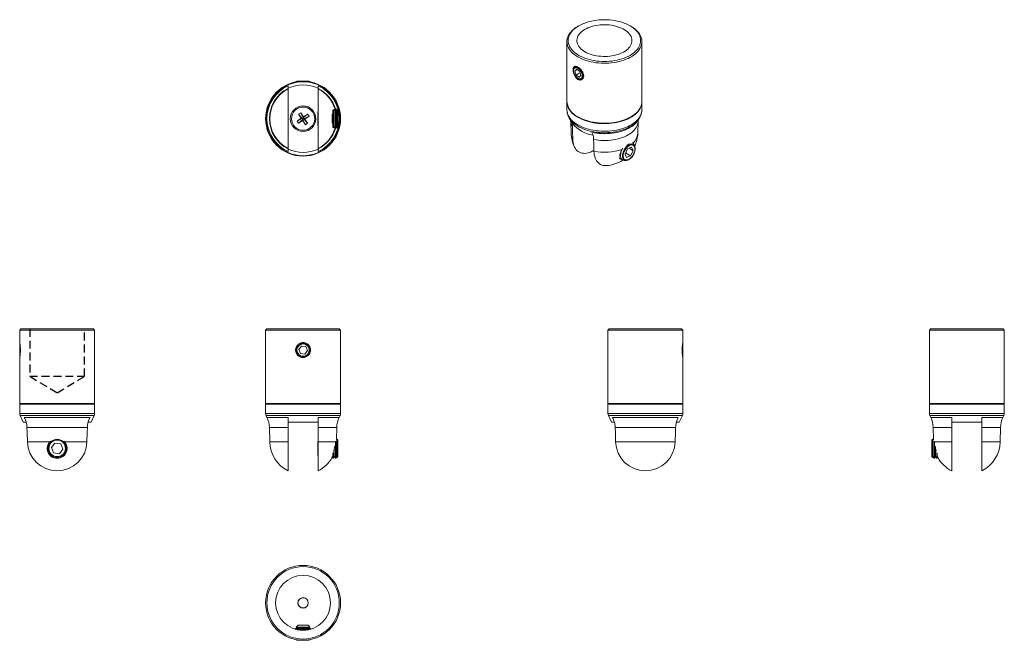
# Model space of a CAD drawing. Units: millimetres. Extents: x 103 to 497, y 318 to 566.
import ezdxf

# ---------------------------------------------------------------- set-up
doc = ezdxf.new("R2010")
doc.units = ezdxf.units.MM
doc.linetypes.add('LÍNEAS_OCULTAS2', pattern=[4.7625, 3.175, -1.5875])

msp = doc.modelspace()

# ---------------------------------------------------------------- linework, layer by layer
at = {"color": 7, "linetype": 'Continuous', "lineweight": 15}
for p, q in [((326.63, 563.8), (326.28, 563.59)), ((347.49, 563.59), (347.14, 563.8)), ((321.89, 557.47), (321.89, 533.46)), ((351.89, 533.46), (351.89, 557.47)), ((325.8, 546.39), (325.06, 545.68)), ((326.02, 546.23), (325.06, 545.68)), ((325.55, 544.1), (325.06, 545.68)), ((327.16, 545.04), (325.55, 544.1)), ((326.76, 543.24), (325.55, 544.1)), ((327.01, 545.52), (325.8, 546.39)), ((326.76, 543.24), (327.5, 543.94)), ((327.01, 545.52), (327.5, 543.94)), ((213.84, 541.62), (213.59, 541.47)), ((213.59, 541.47), (213.71, 541.39)), ((214.21, 541.47), (213.59, 541.47)), ((213.84, 541.62), (218.72, 541.62)), ((218.98, 541.47), (218.37, 541.47)), ((218.72, 541.62), (218.73, 541.62)), ((218.98, 541.47), (218.73, 541.62)), ((218.87, 541.39), (218.98, 541.47)), ((210.29, 538.53), (210.29, 538.7)), ((210.29, 514.7), (210.29, 538.53)), ((222.29, 538.7), (222.29, 538.53)), ((222.29, 538.53), (222.29, 514.7)), ((321.89, 533.3), (321.89, 530.24)), ((351.89, 530.24), (351.89, 533.3)), ((214.47, 528.45), (215.34, 529.02)), ((215.57, 526.77), (214.47, 528.45)), ((214.47, 528.45), (215.93, 526.69)), ((215.34, 529.02), (216.44, 527.34)), ((215.34, 529.02), (216.36, 526.98)), ((218.12, 528.44), (216.36, 526.98)), ((216.44, 527.34), (218.12, 528.44)), ((218.12, 528.44), (218.69, 527.57)), ((222.29, 529.41), (222.24, 529.37)), ((222.24, 529.37), (222.24, 525.57)), ((228.21, 530.08), (228.21, 523.15)), ((228.3, 530.27), (228.3, 522.96)), ((228.79, 529.93), (228.66, 530.11)), ((229.27, 530.62), (228.79, 529.93)), ((228.79, 529.93), (228.79, 529.68)), ((228.79, 529.68), (228.79, 523.31)), ((229.36, 530.62), (229.27, 530.62)), ((229.27, 530.62), (229.27, 530.31)), ((229.27, 530.31), (229.27, 522.62)), ((229.84, 529.93), (229.36, 530.62)), ((229.36, 530.62), (229.36, 530.31)), ((229.36, 530.31), (229.36, 522.62)), ((230.06, 530.24), (229.84, 529.93)), ((229.84, 529.93), (229.84, 529.68)), ((229.84, 529.68), (229.84, 523.31)), ((230.24, 529.93), (230.06, 530.24)), ((230.06, 529.96), (230.06, 530.24)), ((230.06, 523), (230.06, 529.96)), ((230.24, 529.93), (230.24, 525.35)), ((213.89, 525.67), (215.57, 526.77)), ((213.89, 525.67), (215.93, 526.69)), ((214.46, 524.8), (213.89, 525.67)), ((214.46, 524.8), (216.21, 526.26)), ((216.14, 525.9), (214.46, 524.8)), ((215.93, 526.69), (215.57, 526.77)), ((215.93, 526.69), (216.36, 526.98)), ((216.21, 526.26), (215.93, 526.69)), ((216.14, 525.9), (216.21, 526.26)), ((217.24, 524.21), (216.14, 525.9)), ((216.65, 526.54), (216.21, 526.26)), ((217.24, 524.21), (216.21, 526.26)), ((216.44, 527.34), (216.36, 526.98)), ((216.36, 526.98), (216.65, 526.54)), ((218.69, 527.57), (216.65, 526.54)), ((218.11, 524.78), (216.65, 526.54)), ((216.65, 526.54), (217.01, 526.47)), ((218.69, 527.57), (217.01, 526.47)), ((217.01, 526.47), (218.11, 524.78)), ((218.11, 524.78), (217.24, 524.21)), ((222.24, 525.57), (222.24, 523.87)), ((230.24, 525.35), (230.24, 523.31)), ((322.94, 526.66), (323.27, 526.14)), ((322.97, 526.62), (322.94, 526.66)), ((323.34, 526.02), (323.69, 525.45)), ((323.39, 525.51), (323.55, 520.74)), ((323.69, 525.45), (324.12, 524.75)), ((326.28, 527.34), (326.35, 527.3)), ((347.42, 527.3), (347.49, 527.34)), ((350.22, 520.74), (350.38, 525.51)), ((350.5, 526.14), (350.83, 526.66)), ((222.24, 523.87), (222.29, 523.82)), ((228.66, 523.13), (228.79, 523.31)), ((228.79, 523.31), (229.27, 522.62)), ((229.27, 522.62), (229.36, 522.62)), ((229.36, 522.62), (229.84, 523.31)), ((229.84, 523.31), (230.06, 523)), ((230.06, 523), (230.24, 523.31)), ((348.13, 516.93), (348.11, 516.94)), ((210.29, 514.53), (210.29, 514.7)), ((222.29, 514.7), (222.29, 514.53)), ((345.13, 512.42), (346.13, 514.49)), ((345.76, 511.04), (345.13, 512.42)), ((345.36, 512.89), (347.38, 511.73)), ((347.75, 515.18), (346.13, 514.49)), ((346.73, 514.75), (348.37, 513.8)), ((348.37, 513.8), (347.38, 511.73)), ((348.37, 513.8), (347.75, 515.18)), ((343.32, 510.47), (343.38, 510.44)), ((344.06, 510.04), (344.13, 510.01)), ((345.76, 511.04), (347.38, 511.73)), ((103.38, 442.5), (102.88, 442)), ((102.88, 442), (102.88, 436.99)), ((132.88, 442), (102.88, 442)), ((103.38, 442.5), (132.38, 442.5)), ((132.88, 442), (132.38, 442.5)), ((132.88, 412.6), (132.88, 442)), ((201.79, 442.5), (201.29, 442)), ((201.29, 442), (201.29, 412.6)), ((216.29, 442), (201.29, 442)), ((201.79, 442.5), (216.29, 442.5)), ((216.29, 442.5), (230.79, 442.5)), ((231.29, 442), (216.29, 442)), ((231.29, 442), (230.79, 442.5)), ((231.29, 412.6), (231.29, 442)), ((338.79, 442.5), (338.29, 442)), ((338.29, 442), (338.29, 412.6)), ((368.29, 442), (338.29, 442)), ((338.79, 442.5), (367.79, 442.5)), ((368.29, 442), (367.79, 442.5)), ((368.29, 436.99), (368.29, 442)), ((467.42, 442.5), (466.92, 442)), ((466.92, 442), (466.92, 412.6)), ((496.92, 442), (466.92, 442)), ((467.42, 442.5), (496.42, 442.5)), ((496.92, 442), (496.42, 442.5)), ((496.92, 412.6), (496.92, 442)), ((102.96, 436.58), (102.88, 436.44)), ((102.88, 433.71), (102.88, 436.44)), ((102.88, 431.55), (102.88, 433.71)), ((103.03, 436.17), (103.03, 431.82)), ((215.61, 435.59), (214.57, 434.2)), ((215.25, 432.61), (214.57, 434.2)), ((217.33, 435.38), (215.61, 435.59)), ((216.97, 432.41), (218.01, 433.79)), ((217.33, 435.38), (218.01, 433.79)), ((368.14, 431.83), (368.14, 436.16)), ((368.29, 436.44), (368.21, 436.58)), ((368.29, 436.44), (368.29, 431.55)), ((102.88, 431.55), (102.96, 431.42)), ((102.88, 431.01), (102.88, 412.6)), ((216.97, 432.41), (215.25, 432.61)), ((368.21, 431.42), (368.29, 431.55)), ((368.29, 412.6), (368.29, 431.01)), ((102.88, 412.6), (102.98, 412.5)), ((102.88, 412.6), (132.88, 412.6)), ((102.98, 412.5), (102.88, 412.4)), ((102.88, 412.4), (102.88, 408.65)), ((132.88, 412.4), (102.88, 412.4)), ((102.98, 412.5), (132.78, 412.5)), ((132.78, 412.5), (132.88, 412.6)), ((132.88, 412.4), (132.78, 412.5)), ((132.88, 408.65), (132.88, 412.4)), ((201.29, 412.6), (201.39, 412.5)), ((201.29, 412.6), (216.29, 412.6)), ((201.39, 412.5), (201.29, 412.4)), ((201.29, 412.4), (201.29, 408.65)), ((231.29, 412.4), (201.29, 412.4)), ((201.39, 412.5), (231.19, 412.5)), ((216.29, 412.5), (201.39, 412.5)), ((216.29, 412.6), (231.29, 412.6)), ((231.19, 412.5), (216.29, 412.5)), ((231.19, 412.5), (231.29, 412.6)), ((231.29, 412.4), (231.19, 412.5)), ((231.29, 408.65), (231.29, 412.4)), ((338.29, 412.6), (338.39, 412.5)), ((338.29, 412.6), (368.29, 412.6)), ((338.39, 412.5), (338.29, 412.4)), ((338.29, 412.4), (338.29, 408.65)), ((368.29, 412.4), (338.29, 412.4)), ((338.39, 412.5), (368.19, 412.5)), ((368.19, 412.5), (368.29, 412.6)), ((368.29, 412.4), (368.19, 412.5)), ((368.29, 408.65), (368.29, 412.4)), ((466.92, 412.6), (467.02, 412.5)), ((466.92, 412.6), (496.92, 412.6)), ((467.02, 412.5), (466.92, 412.4)), ((466.92, 412.4), (466.92, 408.65)), ((481.92, 412.4), (466.92, 412.4)), ((467.02, 412.5), (481.92, 412.5)), ((496.82, 412.5), (467.02, 412.5)), ((481.92, 412.5), (496.82, 412.5)), ((496.92, 412.4), (481.92, 412.4)), ((496.82, 412.5), (496.92, 412.6)), ((496.92, 412.4), (496.82, 412.5)), ((496.92, 408.65), (496.92, 412.4)), ((103.08, 407.79), (104.33, 405.15)), ((104.73, 407.06), (131.04, 407.06)), ((131.43, 405.15), (132.69, 407.79)), ((201.48, 407.79), (201.83, 407.06)), ((230.75, 407.06), (231.1, 407.79)), ((338.48, 407.79), (339.74, 405.15)), ((340.13, 407.06), (366.44, 407.06)), ((366.84, 405.15), (368.09, 407.79)), ((467.12, 407.79), (467.46, 407.06)), ((496.38, 407.06), (496.73, 407.79)), ((104.33, 405.15), (105.46, 405.15)), ((129.97, 403.03), (105.79, 403.03)), ((130.31, 405.15), (131.43, 405.15)), ((202.79, 403.03), (202.95, 397.19)), ((210.29, 405.15), (222.29, 405.15)), ((210.29, 397.19), (210.29, 403.03)), ((222.29, 403.03), (222.29, 397.19)), ((229.66, 398.25), (229.78, 403.03)), ((339.74, 405.15), (340.87, 405.15)), ((365.37, 403.03), (341.2, 403.03)), ((365.72, 405.15), (366.84, 405.15)), ((468.43, 403.03), (468.56, 398.25)), ((475.92, 405.15), (487.92, 405.15)), ((475.92, 397.19), (475.92, 403.03)), ((487.92, 403.03), (487.92, 397.19)), ((495.27, 397.19), (495.42, 403.03)), ((229.84, 397.96), (229.65, 398.24)), ((230.06, 398.27), (229.84, 397.96)), ((230.24, 397.96), (230.06, 398.27)), ((230.06, 393.26), (230.06, 398.27)), ((468.15, 398.27), (467.97, 397.96)), ((468.37, 397.96), (468.15, 398.27)), ((468.15, 398.27), (468.15, 391.03)), ((468.56, 398.23), (468.37, 397.96)), ((115.59, 394.95), (117, 396.78)), ((116.47, 392.82), (115.59, 394.95)), ((119.29, 396.48), (117, 396.78)), ((120.17, 394.34), (118.76, 392.51)), ((120.17, 394.34), (119.29, 396.48)), ((210.29, 385.62), (210.29, 397.19)), ((222.29, 397.44), (222.24, 397.4)), ((222.24, 397.4), (222.24, 391.9)), ((222.29, 397.19), (222.29, 385.62)), ((228.79, 394.63), (228.79, 393.38)), ((229.27, 397.2), (229.27, 393.12)), ((229.36, 397.58), (229.36, 393.12)), ((229.84, 397.96), (229.84, 393.38)), ((230.24, 397.96), (230.24, 391.34)), ((341.37, 397.19), (365.2, 397.19)), ((467.97, 391.59), (467.97, 397.96)), ((468.37, 391.34), (468.37, 397.96)), ((468.85, 390.65), (468.85, 397.58)), ((468.94, 390.65), (468.94, 397.2)), ((469.43, 391.34), (469.43, 394.63)), ((475.97, 397.4), (475.92, 397.44)), ((475.92, 385.62), (475.92, 397.19)), ((475.97, 392.11), (475.97, 397.4)), ((487.92, 397.19), (487.92, 385.62)), ((116.47, 392.82), (118.76, 392.51)), ((222.24, 391.9), (222.29, 391.85)), ((227.92, 391.07), (228.21, 390.65)), ((228.21, 392.65), (228.21, 390.65)), ((228.21, 390.65), (228.3, 390.65)), ((228.3, 393.02), (228.3, 390.65)), ((228.3, 390.65), (228.79, 391.34)), ((228.79, 393.38), (228.79, 391.34)), ((228.79, 391.34), (229.27, 390.65)), ((229.27, 393.12), (229.27, 390.65)), ((229.27, 390.65), (229.36, 390.65)), ((229.36, 393.12), (229.36, 390.65)), ((229.36, 390.65), (229.84, 391.34)), ((229.84, 393.38), (229.84, 391.34)), ((229.84, 391.34), (230.06, 391.03)), ((230.06, 391.03), (230.06, 393.26)), ((230.06, 391.03), (230.24, 391.34)), ((467.97, 391.34), (467.97, 391.59)), ((467.97, 391.34), (468.15, 391.03)), ((468.15, 391.03), (468.37, 391.34)), ((468.37, 391.34), (468.85, 390.65)), ((468.85, 390.65), (468.94, 390.65)), ((468.94, 390.65), (469.43, 391.34)), ((469.43, 391.34), (469.91, 390.65)), ((469.91, 390.65), (469.91, 393.02)), ((469.91, 390.65), (470, 390.65)), ((470, 390.65), (470, 392.65)), ((470, 390.65), (470.3, 391.07)), ((475.92, 391.85), (475.97, 391.9)), ((475.97, 391.9), (475.97, 392.11)), ((214.29, 323.8), (213.52, 323.03)), ((218.29, 323.8), (214.29, 323.8)), ((219.06, 323.03), (218.29, 323.8)), ((213.84, 322.8), (213.29, 322.41)), ((213.29, 322.41), (213.29, 322.25)), ((219.29, 322.41), (213.29, 322.41)), ((213.29, 322.25), (213.37, 322.19)), ((219.29, 322.25), (213.29, 322.25)), ((213.52, 323.03), (213.84, 322.8)), ((216.62, 323.03), (213.52, 323.03)), ((218.73, 322.8), (213.84, 322.8)), ((217.47, 321.86), (215.1, 321.86)), ((219.06, 323.03), (216.62, 323.03)), ((218.73, 322.8), (219.06, 323.03)), ((219.29, 322.41), (218.73, 322.8)), ((219.21, 322.19), (219.29, 322.25)), ((219.29, 322.25), (219.29, 322.41)), ((213.71, 318.02), (213.59, 317.94)), ((213.59, 317.94), (213.84, 317.8)), ((213.59, 317.94), (214.21, 317.94)), ((218.73, 317.8), (213.84, 317.8)), ((218.37, 317.94), (218.98, 317.94)), ((218.73, 317.8), (218.98, 317.94)), ((218.98, 317.94), (218.87, 318.02))]:
    msp.add_line(p, q, dxfattribs=at)
at = {"color": 8, "linetype": 'Continuous', "lineweight": 15}
for p, q in [((323.27, 526.14), (323.34, 526.02)), ((102.88, 408.65), (132.88, 408.65)), ((132.69, 407.79), (103.08, 407.79)), ((201.29, 408.65), (231.29, 408.65)), ((231.1, 407.79), (201.48, 407.79)), ((201.83, 407.06), (210.29, 407.06)), ((222.29, 407.06), (230.75, 407.06)), ((338.29, 408.65), (368.29, 408.65)), ((368.09, 407.79), (338.48, 407.79)), ((466.92, 408.65), (481.92, 408.65)), ((481.92, 407.79), (467.12, 407.79)), ((467.46, 407.06), (475.92, 407.06)), ((481.92, 408.65), (496.92, 408.65)), ((496.73, 407.79), (481.92, 407.79)), ((487.92, 407.06), (496.38, 407.06)), ((210.29, 403.03), (202.79, 403.03)), ((229.78, 403.03), (222.29, 403.03)), ((475.92, 403.03), (468.43, 403.03)), ((495.42, 403.03), (487.92, 403.03)), ((105.97, 397.19), (114.8, 397.19)), ((120.97, 397.19), (129.8, 397.19)), ((202.95, 397.19), (210.29, 397.19)), ((222.29, 397.19), (229.27, 397.19)), ((468.94, 397.19), (475.92, 397.19)), ((487.92, 397.19), (495.27, 397.19))]:
    msp.add_line(p, q, dxfattribs=at)
at = {"linetype": 'LÍNEAS_OCULTAS2'}
for p, q in [((106.88, 442.5), (106.88, 423.5)), ((128.88, 423.5), (128.88, 442.5)), ((106.88, 423.5), (128.88, 423.5)), ((106.88, 423.5), (117.88, 416.89)), ((117.88, 416.89), (128.88, 423.5))]:
    msp.add_line(p, q, dxfattribs=at)
at = {"color": 7, "linetype": 'Continuous', "lineweight": 15, "flags": 128}
for points in [[(326.28, 551.35), (325.57, 551.79), (324.91, 552.26), (324.31, 552.75), (323.77, 553.27), (323.29, 553.81), (322.88, 554.37), (322.54, 554.94), (322.27, 555.52), (322.07, 556.11), (321.94, 556.71), (321.89, 557.32), (321.91, 557.92), (322, 558.52), (322.16, 559.12), (322.4, 559.71), (322.7, 560.29), (323.08, 560.85), (323.52, 561.4), (324.03, 561.93), (324.6, 562.44), (325.23, 562.92), (325.92, 563.37), (326.28, 563.59)], [(326.63, 551.96), (327.39, 551.55), (328.2, 551.18), (329.05, 550.84), (329.94, 550.53), (330.86, 550.26), (331.82, 550.03), (332.8, 549.85), (333.8, 549.7), (334.82, 549.59), (335.85, 549.53), (336.89, 549.51), (337.92, 549.53), (338.95, 549.59), (339.97, 549.7), (340.97, 549.85), (341.95, 550.03), (342.91, 550.26), (343.84, 550.53), (344.73, 550.84), (345.58, 551.18), (346.38, 551.55), (347.14, 551.96), (347.84, 552.4), (348.49, 552.86), (349.08, 553.35), (349.61, 553.87), (350.08, 554.4), (350.47, 554.95), (350.8, 555.52), (351.05, 556.1), (351.24, 556.69), (351.35, 557.28), (351.39, 557.88), (351.35, 558.47), (351.24, 559.07), (351.05, 559.66), (350.8, 560.24), (350.47, 560.8), (350.08, 561.35), (349.61, 561.89), (349.08, 562.4), (348.49, 562.89), (347.84, 563.36), (347.14, 563.8), (346.38, 564.2), (345.58, 564.58), (344.73, 564.92), (343.84, 565.22), (342.91, 565.49), (341.95, 565.72), (340.97, 565.91), (339.97, 566.06), (338.95, 566.16), (337.92, 566.23), (336.89, 566.25), (335.85, 566.23), (334.82, 566.16), (333.8, 566.06), (332.8, 565.91), (331.82, 565.72), (330.86, 565.49), (329.94, 565.22), (329.05, 564.92), (328.2, 564.58), (327.39, 564.2), (326.63, 563.8), (325.93, 563.36), (325.28, 562.89), (324.69, 562.4), (324.16, 561.89), (323.7, 561.35), (323.3, 560.8), (322.97, 560.24), (322.72, 559.66), (322.53, 559.07), (322.42, 558.47), (322.39, 557.88), (322.42, 557.28), (322.53, 556.69), (322.72, 556.1), (322.97, 555.52), (323.3, 554.95), (323.7, 554.4), (324.16, 553.87), (324.69, 553.35), (325.28, 552.86), (325.93, 552.4), (326.63, 551.96)], [(329.11, 553.39), (329.77, 553.04), (330.47, 552.72), (331.22, 552.43), (332.01, 552.18), (332.83, 551.97), (333.68, 551.8), (334.55, 551.67), (335.43, 551.58), (336.33, 551.54), (337.22, 551.53), (338.12, 551.57), (339, 551.65), (339.88, 551.77), (340.73, 551.93), (341.56, 552.13), (342.35, 552.37), (343.11, 552.64), (343.83, 552.95), (344.5, 553.3), (345.13, 553.67), (345.69, 554.07), (346.2, 554.5), (346.65, 554.95), (347.03, 555.42), (347.34, 555.9), (347.58, 556.4), (347.76, 556.91), (347.86, 557.42), (347.89, 557.94), (347.84, 558.46), (347.72, 558.97), (347.53, 559.48), (347.27, 559.97), (346.94, 560.46), (346.54, 560.92), (346.08, 561.36), (345.56, 561.79), (344.97, 562.18), (344.34, 562.55), (343.66, 562.88), (342.93, 563.18), (342.16, 563.45), (341.35, 563.68), (340.52, 563.87), (339.66, 564.02), (338.78, 564.13), (337.89, 564.2), (337, 564.23), (336.1, 564.21), (335.21, 564.15), (334.33, 564.05), (333.47, 563.91), (332.62, 563.73), (331.81, 563.51), (331.03, 563.25), (330.29, 562.96), (329.6, 562.63), (328.95, 562.27), (328.36, 561.89), (327.82, 561.47), (327.34, 561.03), (326.93, 560.57), (326.58, 560.1), (326.3, 559.6), (326.09, 559.1), (325.96, 558.59), (325.89, 558.07), (325.9, 557.55), (325.98, 557.04), (326.14, 556.53), (326.36, 556.03), (326.66, 555.54), (327.02, 555.06), (327.45, 554.61), (327.95, 554.18), (328.5, 553.77), (329.11, 553.39)], [(347.49, 563.59), (348.21, 563.15), (348.87, 562.68), (349.47, 562.19), (350.01, 561.67), (350.48, 561.13), (350.89, 560.57), (351.23, 560), (351.5, 559.42), (351.7, 558.82), (351.83, 558.22), (351.88, 557.62), (351.87, 557.02), (351.77, 556.41), (351.61, 555.82), (351.37, 555.23), (351.07, 554.65), (350.69, 554.09), (350.25, 553.54), (349.74, 553.01), (349.17, 552.5), (348.54, 552.02), (347.86, 551.56), (347.12, 551.14), (346.33, 550.74), (345.49, 550.38), (344.61, 550.05), (343.7, 549.75), (342.75, 549.5), (341.77, 549.28), (340.77, 549.1), (339.75, 548.97), (338.71, 548.87), (337.67, 548.82), (336.62, 548.81), (335.58, 548.84), (334.54, 548.92), (333.51, 549.03), (332.5, 549.19), (331.51, 549.38), (330.55, 549.62), (329.61, 549.9), (328.72, 550.21), (327.86, 550.55), (327.05, 550.93), (326.28, 551.35)], [(326.16, 542.82), (325.85, 543.07), (325.55, 543.37), (325.28, 543.71), (325.04, 544.08), (324.84, 544.48), (324.67, 544.88), (324.56, 545.29), (324.49, 545.68), (324.48, 546.05), (324.51, 546.39), (324.6, 546.69), (324.74, 546.94), (324.92, 547.13), (325.14, 547.26), (325.4, 547.33), (325.68, 547.32), (325.98, 547.26), (326.29, 547.12), (326.61, 546.93), (326.92, 546.68), (327.21, 546.38), (327.48, 546.04), (327.72, 545.66), (327.93, 545.27), (328.09, 544.86), (328.21, 544.46), (328.27, 544.06), (328.29, 543.69), (328.25, 543.35), (328.16, 543.06), (328.02, 542.81), (327.84, 542.61), (327.62, 542.48), (327.37, 542.42), (327.08, 542.42), (326.78, 542.49), (326.47, 542.62), (326.16, 542.82)], [(328, 543.59), (328.01, 543.93), (327.96, 544.3), (327.87, 544.68), (327.73, 545.07), (327.54, 545.45), (327.32, 545.81), (327.06, 546.15), (326.78, 546.44), (326.48, 546.68), (326.18, 546.86), (325.88, 546.99), (325.6, 547.04), (325.33, 547.03), (325.1, 546.95), (324.89, 546.81), (324.74, 546.61), (324.62, 546.35), (324.56, 546.04), (324.55, 545.7), (324.6, 545.33), (324.69, 544.94), (324.83, 544.56), (325.02, 544.17), (325.24, 543.81), (325.5, 543.48), (325.78, 543.19), (326.07, 542.95), (326.38, 542.76), (326.67, 542.64), (326.96, 542.58), (327.23, 542.6), (327.46, 542.67), (327.66, 542.82), (327.82, 543.02), (327.93, 543.28), (328, 543.59)], [(351.89, 533.38), (351.87, 532.85), (351.77, 532.24), (351.61, 531.65), (351.37, 531.06), (351.07, 530.48), (350.69, 529.92), (350.25, 529.37), (349.74, 528.84), (349.17, 528.33), (348.54, 527.85), (347.86, 527.39), (347.12, 526.97), (346.33, 526.57), (345.49, 526.21), (344.61, 525.88), (343.7, 525.58), (342.75, 525.33), (341.77, 525.11), (340.77, 524.94), (339.75, 524.8), (338.71, 524.7), (337.67, 524.65), (336.62, 524.64), (335.58, 524.67), (334.54, 524.75), (333.51, 524.86), (332.5, 525.02), (331.51, 525.22), (330.55, 525.45), (329.61, 525.73), (328.72, 526.04), (327.86, 526.38), (327.05, 526.76), (326.28, 527.18), (325.57, 527.62), (324.91, 528.09), (324.31, 528.58), (323.77, 529.1), (323.29, 529.64), (322.88, 530.2), (322.54, 530.77), (322.27, 531.35), (322.07, 531.94), (321.94, 532.54), (321.89, 533.15), (321.89, 533.38)], [(326.28, 527.34), (327.05, 526.93), (327.86, 526.55), (328.72, 526.2), (329.61, 525.89), (330.55, 525.61), (331.51, 525.38), (332.5, 525.18), (333.51, 525.03), (334.54, 524.91), (335.58, 524.84), (336.62, 524.8), (337.67, 524.82), (338.71, 524.87), (339.75, 524.96), (340.77, 525.1), (341.77, 525.28), (342.75, 525.49), (343.7, 525.75), (344.61, 526.04), (345.49, 526.37), (346.33, 526.73), (347.12, 527.13), (347.86, 527.56), (348.54, 528.01), (349.17, 528.5), (349.74, 529), (350.25, 529.53), (350.69, 530.08), (351.07, 530.64), (351.37, 531.22), (351.61, 531.81), (351.77, 532.41), (351.87, 533.01), (351.89, 533.46)], [(324.22, 518.47), (324.14, 521.62), (324.1, 523.17)], [(332.69, 513.92), (332.31, 513.7), (331.65, 513.38), (330.99, 513.12), (330.34, 512.93), (329.71, 512.8), (329.09, 512.74), (328.5, 512.75), (327.93, 512.83), (327.4, 512.97), (326.89, 513.18), (326.42, 513.46), (325.99, 513.8), (325.61, 514.2), (325.26, 514.66), (324.96, 515.18), (324.71, 515.74), (324.51, 516.36), (324.36, 517.02), (324.26, 517.73), (324.22, 518.47)], [(332.58, 518.27), (332.62, 516.73), (332.7, 513.57)], [(344.26, 510.69), (344.14, 511.02), (344.08, 511.4), (344.07, 511.81), (344.11, 512.26), (344.2, 512.72), (344.34, 513.19), (344.52, 513.66), (344.75, 514.12), (345.02, 514.56), (345.32, 514.97), (345.65, 515.35), (345.99, 515.68), (346.35, 515.97), (346.72, 516.19), (347.08, 516.36), (347.44, 516.46), (347.77, 516.49), (348.09, 516.45), (348.37, 516.35), (348.62, 516.19), (348.83, 515.96), (348.99, 515.68), (349.11, 515.34), (349.17, 514.97), (349.18, 514.55), (349.15, 514.11), (349.05, 513.65), (348.91, 513.18), (348.73, 512.71), (348.5, 512.25), (348.23, 511.81), (347.93, 511.39), (347.6, 511.01), (347.26, 510.68), (346.9, 510.4), (346.53, 510.17), (346.17, 510.01), (345.81, 509.91), (345.48, 509.88), (345.16, 509.91), (344.88, 510.01), (344.63, 510.18), (344.42, 510.4), (344.26, 510.69)], [(332.7, 513.57), (332.75, 512.83), (332.85, 512.13), (333, 511.46), (333.2, 510.85), (333.45, 510.28), (333.75, 509.76), (334.09, 509.3), (334.48, 508.9), (334.91, 508.56), (335.38, 508.28), (335.88, 508.07), (336.42, 507.93), (336.99, 507.85), (337.58, 507.84), (337.68, 507.85)], [(347.65, 511.13), (347.96, 511.49), (348.24, 511.89), (348.5, 512.31), (348.71, 512.76), (348.88, 513.21), (349, 513.66), (349.07, 514.09), (349.09, 514.51), (349.06, 514.89), (348.98, 515.24), (348.84, 515.53), (348.66, 515.77), (348.44, 515.96), (348.18, 516.08), (347.89, 516.13), (347.57, 516.11), (347.23, 516.03), (346.89, 515.88), (346.54, 515.68), (346.19, 515.41), (345.86, 515.09), (345.55, 514.73), (345.26, 514.33), (345.01, 513.91), (344.8, 513.46), (344.63, 513.01), (344.51, 512.56), (344.43, 512.13), (344.41, 511.71), (344.45, 511.33), (344.53, 510.98), (344.66, 510.69), (344.84, 510.45), (345.07, 510.26), (345.33, 510.14), (345.62, 510.09), (345.94, 510.11), (346.27, 510.19), (346.62, 510.33), (346.97, 510.54), (347.31, 510.81), (347.65, 511.13)], [(105.79, 403.03), (105.85, 401.11), (105.97, 397.19)], [(129.8, 397.19), (129.91, 401.11), (129.97, 403.03)], [(341.2, 403.03), (341.26, 401.11), (341.37, 397.19)], [(365.2, 397.19), (365.32, 401.11), (365.37, 403.03)]]:
    msp.add_lwpolyline(points, dxfattribs=at)
at = {"color": 8, "linetype": 'Continuous', "lineweight": 15, "flags": 128}
for points in [[(321.89, 530.24), (321.89, 530.09), (321.94, 529.48), (322.07, 528.88), (322.27, 528.29), (322.54, 527.71), (322.88, 527.14), (323.29, 526.58), (323.77, 526.04), (324.31, 525.52), (324.91, 525.03), (325.57, 524.56), (326.28, 524.12), (327.05, 523.7), (327.86, 523.32), (328.72, 522.98), (329.61, 522.66), (330.55, 522.39), (331.51, 522.15), (332.5, 521.96), (333.51, 521.8), (334.54, 521.69), (335.58, 521.61), (336.62, 521.58), (337.67, 521.59), (338.71, 521.64), (339.75, 521.74), (340.77, 521.87), (341.77, 522.05), (342.75, 522.27), (343.7, 522.52), (344.61, 522.82), (345.49, 523.15), (346.33, 523.51), (347.12, 523.91), (347.86, 524.33), (348.54, 524.79), (349.17, 525.27), (349.74, 525.78), (350.25, 526.31), (350.69, 526.85), (351.07, 527.42), (351.37, 528), (351.61, 528.59), (351.77, 529.18), (351.87, 529.79), (351.89, 530.24)], [(350.83, 526.66), (350.82, 526.65), (350.44, 526.09), (349.98, 525.55), (349.46, 525.03), (348.88, 524.53), (348.24, 524.05), (347.54, 523.6), (346.79, 523.18), (345.99, 522.79), (345.14, 522.44), (344.25, 522.12), (343.33, 521.84), (342.37, 521.6), (341.39, 521.39), (340.38, 521.23), (339.36, 521.11), (338.32, 521.03), (337.28, 520.99), (336.23, 521), (335.19, 521.05), (334.16, 521.14), (333.14, 521.27), (332.14, 521.44), (331.16, 521.65), (330.21, 521.91), (329.3, 522.2), (328.42, 522.53), (327.58, 522.89), (326.79, 523.28), (326.05, 523.71), (325.37, 524.17), (324.74, 524.65), (324.17, 525.15), (323.67, 525.68), (323.23, 526.23), (322.97, 526.62)], [(331.83, 521.12), (332.81, 520.93), (333.81, 520.79), (334.82, 520.68), (335.85, 520.62), (336.88, 520.59), (337.91, 520.62), (338.94, 520.68), (339.96, 520.78), (340.96, 520.93), (341.94, 521.12), (342.89, 521.35), (343.81, 521.61), (344.7, 521.92), (345.55, 522.26), (346.35, 522.63), (347.11, 523.04), (347.81, 523.48), (348.46, 523.94), (349.05, 524.43), (349.58, 524.94), (350.04, 525.48), (350.43, 526.03), (350.5, 526.14)], [(350.38, 525.51), (350.37, 525.3), (350.28, 524.72), (350.13, 524.15), (349.9, 523.59), (349.6, 523.04), (349.23, 522.51), (348.8, 521.99), (348.29, 521.49), (347.73, 521.01), (347.11, 520.56), (346.43, 520.14), (345.7, 519.75), (344.92, 519.39), (344.09, 519.06), (343.23, 518.77), (342.33, 518.52), (341.4, 518.31), (340.45, 518.14), (339.48, 518.01), (338.49, 517.92), (337.5, 517.87), (336.5, 517.86), (335.5, 517.9), (334.51, 517.98), (333.54, 518.1), (332.58, 518.27)]]:
    msp.add_lwpolyline(points, dxfattribs=at)
at = {"color": 7, "linetype": 'Continuous', "lineweight": 15}
for centre, radius in [((216.29, 526.62), 15), ((216.29, 526.62), 14.81), ((216.29, 526.62), 5.1), ((216.29, 526.62), 4.65), ((216.29, 434), 2.7), ((216.29, 434), 2.45), ((117.88, 394.65), 3.62), ((117.88, 394.65), 3.31), ((216.29, 332.8), 15), ((216.29, 332.8), 14.5), ((216.29, 332.8), 11), ((216.29, 332.8), 2.1), ((216.29, 332.8), 2.05)]:
    msp.add_circle(centre, radius, dxfattribs=at)
for centre, radius, start, end in [((326.04, 546.6), 1.35, 133.5394, 165.869), ((216.29, 526.62), 13.55, 63.717, 116.283), ((327.71, 543.65), 1.28, 253.3834, 290.0041), ((216.29, 526.62), 14.46, 114.5161, 245.4839), ((216.29, 526.62), 13.49, 116.3996, 243.6004), ((216.29, 526.62), 13.34, 116.7267, 243.2733), ((216.29, 526.62), 14.46, 294.5161, 65.4839), ((329.32, 534.16), 7.46, 185.3293, 245.9908), ((333.99, 532.37), 12.47, 217.6805, 262.2518), ((336.89, 547.56), 22.84, 242.5191, 297.4809), ((336.89, 547.56), 22.84, 242.5278, 297.4776), ((336.89, 521.17), 13.35, 181.8418, 206.592), ((336.89, 521.17), 13.35, 335.3973, 358.1582), ((347.32, 515.58), 1.57, 12.7612, 62.1878), ((216.29, 526.62), 13.55, 243.717, 296.283), ((347.69, 512.05), 4.43, 149.131, 197.0679), ((348.01, 512.02), 4.68, 144.2799, 196.2647), ((336.89, 521.17), 13.35, 273.4134, 303.0592), ((344.09, 511.67), 1.42, 204.4182, 256.2512), ((344.05, 511.71), 1.44, 214.859, 239.4706), ((344.84, 511.34), 1.51, 202.8586, 239.0376), ((344.9, 511.33), 1.52, 203.9468, 287.4751), ((216.29, 434), 3, 350.9961, 4.2152), ((104.88, 408.65), 2, 180, 205.4269), ((130.88, 408.65), 2, 334.5731, 0), ((203.29, 408.65), 2, 180, 205.4269), ((192.8, 402.77), 10, 1.5038, 25.4269), ((239.78, 402.77), 10, 154.5731, 178.4962), ((229.29, 408.65), 2, 334.5731, 0), ((340.29, 408.65), 2, 180, 205.4269), ((366.29, 408.65), 2, 334.5731, 0), ((468.92, 408.65), 2, 180, 205.4269), ((458.43, 402.77), 10, 1.5038, 25.4269), ((505.42, 402.77), 10, 154.5731, 178.4962), ((494.92, 408.65), 2, 334.5731, 0), ((117.88, 397.54), 11.92, 181.6836, 358.3164), ((117.88, 394.65), 4, 132.7691, 202.4483), ((117.88, 394.65), 4, 202.4483, 47.2309), ((216.29, 397.54), 13.35, 181.5038, 243.2832), ((353.29, 397.54), 11.92, 181.6836, 358.3164), ((481.92, 397.54), 13.35, 296.7168, 358.4962), ((216.29, 397.54), 13.35, 296.7168, 330.3212), ((481.92, 397.54), 13.35, 209.679, 243.2832)]:
    msp.add_arc(centre, radius, start, end, dxfattribs=at)
at = {"color": 8, "linetype": 'Continuous', "lineweight": 15}
for centre, radius, start, end in [((216.29, 526.62), 13.49, 16.8336, 63.6004), ((216.29, 526.62), 13.34, 16.3145, 63.2733), ((328.29, 525.7), 4.9, 182.28, 211.156), ((216.29, 526.62), 13.34, 296.7267, 343.6855), ((216.29, 526.62), 13.49, 296.3996, 343.1664), ((328.42, 520.94), 4.88, 182.384, 210.5001), ((344.57, 521.17), 5.67, 310.5203, 355.7091), ((336.86, 535.11), 21.93, 259.067, 288.6696)]:
    msp.add_arc(centre, radius, start, end, dxfattribs=at)
at = {"color": 7, "linetype": 'Continuous', "lineweight": 15}
for points, knots in [([(328.62, 543.71), (328.62, 543.55), (328.6, 543.4), (328.53, 543.11), (328.48, 542.97), (328.36, 542.73), (328.28, 542.62), (328.1, 542.42), (328, 542.34), (327.77, 542.21), (327.65, 542.16), (327.4, 542.1), (327.26, 542.09), (326.99, 542.11), (326.84, 542.13), (326.56, 542.22), (326.42, 542.28), (326.14, 542.44), (326, 542.54), (325.74, 542.77), (325.62, 542.9), (325.38, 543.18), (325.27, 543.33), (325.06, 543.66), (324.97, 543.83), (324.8, 544.19), (324.73, 544.37), (324.6, 544.74), (324.55, 544.93), (324.46, 545.3), (324.43, 545.48), (324.38, 545.83), (324.37, 546), (324.37, 546.32), (324.38, 546.47), (324.43, 546.75), (324.46, 546.88), (324.55, 547.1), (324.6, 547.2), (324.73, 547.36), (324.8, 547.42), (324.97, 547.52), (325.06, 547.55), (325.27, 547.58), (325.38, 547.58), (325.61, 547.55), (325.74, 547.51), (326, 547.41), (326.14, 547.34), (326.42, 547.18), (326.56, 547.09), (326.84, 546.88), (326.98, 546.76), (327.26, 546.5), (327.39, 546.36), (327.65, 546.06), (327.77, 545.9), (328.11, 545.42), (328.29, 545.07), (328.48, 544.56), (328.53, 544.38), (328.6, 544.04), (328.62, 543.87), (328.62, 543.71)], [0, 0, 0, 0, 0.03125, 0.03125, 0.0625, 0.0625, 0.09375, 0.09375, 0.125, 0.125, 0.15625, 0.15625, 0.1875, 0.1875, 0.21875, 0.21875, 0.25, 0.25, 0.28125, 0.28125, 0.3125, 0.3125, 0.34375, 0.34375, 0.375, 0.375, 0.40625, 0.40625, 0.4375, 0.4375, 0.46875, 0.46875, 0.5, 0.5, 0.53125, 0.53125, 0.5625, 0.5625, 0.59375, 0.59375, 0.625, 0.625, 0.65625, 0.65625, 0.6875, 0.6875, 0.71875, 0.71875, 0.75, 0.75, 0.78125, 0.78125, 0.8125, 0.8125, 0.84375, 0.84375, 0.875, 0.875, 0.9375, 0.9375, 0.96875, 0.96875, 1, 1, 1, 1]), ([(210.29, 539.77), (210.29, 539.66), (210.29, 539.43), (210.29, 539.16), (210.29, 538.94), (210.29, 538.77), (210.29, 538.73), (210.29, 538.7)], [0, 0, 0, 0, 0.18336, 0.3679, 0.556306, 0.746117, 1, 1, 1, 1]), ([(222.29, 538.7), (222.29, 538.72), (222.29, 538.75), (222.29, 538.87), (222.29, 539.06), (222.29, 539.35), (222.29, 539.62), (222.29, 539.77)], [0, 0, 0, 0, 0.183065, 0.367483, 0.556078, 0.746066, 1, 1, 1, 1]), ([(228.01, 524.79), (228, 524.87), (227.96, 525.11), (227.93, 525.45), (227.9, 525.8), (227.89, 526.06), (227.89, 526.34), (227.88, 526.64), (227.89, 526.98), (227.9, 527.34), (227.92, 527.75), (227.96, 528.12), (228, 528.36), (228.01, 528.44)], [0, 0, 0, 0, 0.0742, 0.214999, 0.284887, 0.355167, 0.42642, 0.499216, 0.595878, 0.690276, 0.783646, 0.9247, 1, 1, 1, 1]), ([(228.51, 530.09), (228.53, 530.12), (228.59, 530.21), (228.69, 530.28), (228.82, 530.28), (228.91, 530.25), (228.96, 530.19), (228.97, 530.18)], [0, 0, 0, 0, 0.137502, 0.404754, 0.677018, 0.959434, 1, 1, 1, 1]), ([(321.89, 530.23), (321.89, 530.22), (321.88, 530), (321.92, 529.56), (322.01, 528.92), (322.18, 528.29), (322.41, 527.67), (322.67, 527.11), (322.88, 526.77), (322.98, 526.62)], [0, 0, 0, 0, 0.00825, 0.178894, 0.349322, 0.520255, 0.692486, 0.866696, 1, 1, 1, 1]), ([(350.82, 526.66), (350.92, 526.82), (351.13, 527.17), (351.4, 527.76), (351.63, 528.4), (351.78, 529.05), (351.87, 529.66), (351.88, 530.05), (351.88, 530.22)], [0, 0, 0, 0, 0.1424019, 0.3266687, 0.5077828, 0.6860191, 0.8619068, 1, 1, 1, 1]), ([(323.26, 526.15), (323.26, 526.15), (323.26, 526.16), (323.28, 526.11), (323.31, 526.02), (323.36, 525.85), (323.39, 525.67), (323.39, 525.54), (323.39, 525.5)], [0, 0, 0, 0, 0.040511, 0.227167, 0.426468, 0.644094, 0.88974, 1, 1, 1, 1]), ([(323.34, 526.02), (323.42, 525.88), (323.58, 525.59), (323.78, 525.11), (323.93, 524.58), (324.05, 523.94), (324.08, 523.45), (324.1, 523.17)], [0, 0, 0, 0, 0.18336, 0.3679, 0.556306, 0.746117, 1, 1, 1, 1]), ([(350.38, 525.51), (350.38, 525.52), (350.38, 525.63), (350.41, 525.81), (350.45, 526), (350.49, 526.11), (350.51, 526.15), (350.51, 526.15), (350.51, 526.15)], [0, 0, 0, 0, 0.047102, 0.320394, 0.548119, 0.750944, 0.937057, 1, 1, 1, 1]), ([(228.97, 523.05), (228.96, 523.04), (228.91, 522.99), (228.82, 522.95), (228.71, 522.95), (228.61, 523.02), (228.56, 523.07), (228.53, 523.11), (228.53, 523.11)], [0, 0, 0, 0, 0.0406597, 0.3356142, 0.6198549, 0.8061308, 0.9916198, 1, 1, 1, 1]), ([(332.58, 518.27), (332.57, 518.47), (332.55, 518.88), (332.46, 519.46), (332.33, 520), (332.13, 520.58), (331.94, 520.92), (331.83, 521.12)], [0, 0, 0, 0, 0.183065, 0.367483, 0.556078, 0.746066, 1, 1, 1, 1]), ([(345.81, 515.94), (345.81, 515.95), (345.99, 516.09), (346.34, 516.29), (346.69, 516.49), (346.84, 516.54), (346.84, 516.54)], [0, 0, 0, 0, 0.007434, 0.497381, 0.987527, 1, 1, 1, 1]), ([(210.29, 514.53), (210.29, 514.52), (210.29, 514.49), (210.29, 514.36), (210.29, 514.17), (210.29, 513.89), (210.29, 513.62), (210.29, 513.46)], [0, 0, 0, 0, 0.183065, 0.367483, 0.556078, 0.746066, 1, 1, 1, 1]), ([(222.29, 513.46), (222.29, 513.57), (222.29, 513.8), (222.29, 514.08), (222.29, 514.29), (222.29, 514.47), (222.29, 514.51), (222.29, 514.53)], [0, 0, 0, 0, 0.18336, 0.3679, 0.556306, 0.746117, 1, 1, 1, 1]), ([(343.06, 511.48), (343.06, 511.51), (343.04, 511.64), (343.07, 511.92), (343.15, 512.3), (343.26, 512.64), (343.35, 512.85), (343.38, 512.92)], [0, 0, 0, 0, 0.092643, 0.34917, 0.610509, 0.881592, 1, 1, 1, 1]), ([(102.88, 436.99), (102.88, 436.99), (102.89, 436.98), (102.91, 436.87), (102.94, 436.68), (102.99, 436.41), (103.04, 436.08), (103.09, 435.68), (103.13, 435.24), (103.16, 434.8), (103.18, 434.38), (103.18, 434.12), (103.18, 434)], [0, 0, 0, 0, 0.0909626, 0.1980324, 0.3018887, 0.4086649, 0.514199, 0.6227291, 0.7292976, 0.8390262, 0.9188425, 1, 1, 1, 1]), ([(103.18, 434), (103.18, 433.83), (103.18, 433.5), (103.15, 433.02), (103.12, 432.56), (103.07, 432.14), (103.02, 431.77), (102.97, 431.46), (102.93, 431.22), (102.9, 431.07), (102.88, 431), (102.88, 431), (102.88, 431.01)], [0, 0, 0, 0, 0.104384, 0.211835, 0.316208, 0.423538, 0.529228, 0.637928, 0.744471, 0.854184, 0.959308, 1, 1, 1, 1]), ([(219.29, 434), (219.29, 433.8), (219.27, 433.6), (219.19, 433.22), (219.13, 433.03), (218.98, 432.67), (218.89, 432.49), (218.67, 432.17), (218.55, 432.01), (218.27, 431.74), (218.12, 431.61), (217.79, 431.39), (217.62, 431.3), (217.26, 431.15), (217.07, 431.09), (216.68, 431.02), (216.49, 431), (216.09, 431), (215.9, 431.02), (215.51, 431.09), (215.32, 431.15), (214.96, 431.3), (214.78, 431.39), (214.46, 431.61), (214.31, 431.74), (214.03, 432.01), (213.9, 432.17), (213.69, 432.49), (213.59, 432.67), (213.44, 433.03), (213.39, 433.22), (213.31, 433.6), (213.29, 433.8), (213.29, 434.19), (213.31, 434.39), (213.38, 434.78), (213.44, 434.96), (213.59, 435.33), (213.69, 435.5), (213.9, 435.83), (214.03, 435.98), (214.3, 436.26), (214.46, 436.38), (214.78, 436.6), (214.95, 436.69), (215.32, 436.84), (215.51, 436.9), (215.89, 436.98), (216.09, 437), (216.48, 437), (216.68, 436.98), (217.06, 436.9), (217.26, 436.84), (217.62, 436.69), (217.79, 436.6), (218.12, 436.38), (218.27, 436.26), (218.68, 435.84), (218.91, 435.51), (219.13, 434.97), (219.19, 434.78), (219.27, 434.39), (219.29, 434.2), (219.29, 434)], [0, 0, 0, 0, 0.03125, 0.03125, 0.0625, 0.0625, 0.09375, 0.09375, 0.125, 0.125, 0.15625, 0.15625, 0.1875, 0.1875, 0.21875, 0.21875, 0.25, 0.25, 0.28125, 0.28125, 0.3125, 0.3125, 0.34375, 0.34375, 0.375, 0.375, 0.40625, 0.40625, 0.4375, 0.4375, 0.46875, 0.46875, 0.5, 0.5, 0.53125, 0.53125, 0.5625, 0.5625, 0.59375, 0.59375, 0.625, 0.625, 0.65625, 0.65625, 0.6875, 0.6875, 0.71875, 0.71875, 0.75, 0.75, 0.78125, 0.78125, 0.8125, 0.8125, 0.84375, 0.84375, 0.875, 0.875, 0.9375, 0.9375, 0.96875, 0.96875, 1, 1, 1, 1]), ([(368.29, 431.01), (368.29, 431.01), (368.29, 431), (368.27, 431.1), (368.24, 431.26), (368.19, 431.51), (368.14, 431.83), (368.09, 432.21), (368.04, 432.64), (368.01, 433.12), (367.99, 433.61), (367.98, 434.12), (367.99, 434.62), (368.02, 435.1), (368.06, 435.54), (368.11, 435.95), (368.16, 436.31), (368.21, 436.6), (368.25, 436.82), (368.28, 436.95), (368.29, 437.01), (368.29, 436.99), (368.29, 436.99)], [0, 0, 0, 0, 0.033786, 0.085629, 0.13896, 0.191151, 0.244804, 0.297887, 0.352501, 0.405665, 0.460422, 0.512682, 0.566487, 0.618279, 0.671536, 0.724012, 0.777964, 0.831217, 0.886029, 0.938952, 0.993463, 1, 1, 1, 1]), ([(105.79, 403.03), (105.78, 403.29), (105.75, 403.8), (105.63, 404.57), (105.44, 405.34), (105.15, 406.18), (104.88, 406.74), (104.73, 407.06)], [0, 0, 0, 0, 0.183065, 0.367483, 0.556078, 0.746066, 1, 1, 1, 1]), ([(131.04, 407.06), (130.92, 406.83), (130.7, 406.37), (130.42, 405.64), (130.2, 404.88), (130.03, 404.01), (129.99, 403.38), (129.97, 403.03)], [0, 0, 0, 0, 0.18336, 0.3679, 0.556306, 0.746117, 1, 1, 1, 1]), ([(210.29, 407.06), (210.29, 406.83), (210.29, 406.37), (210.29, 405.63), (210.29, 404.88), (210.29, 404.01), (210.29, 403.38), (210.29, 403.03)], [0, 0, 0, 0, 0.183955, 0.3679, 0.557012, 0.746116, 1, 1, 1, 1]), ([(222.29, 403.03), (222.29, 403.29), (222.29, 403.8), (222.29, 404.57), (222.29, 405.34), (222.29, 406.18), (222.29, 406.74), (222.29, 407.06)], [0, 0, 0, 0, 0.183739, 0.367482, 0.556769, 0.746065, 1, 1, 1, 1]), ([(341.2, 403.03), (341.19, 403.29), (341.16, 403.8), (341.03, 404.57), (340.84, 405.34), (340.56, 406.18), (340.29, 406.74), (340.13, 407.06)], [0, 0, 0, 0, 0.183065, 0.367483, 0.556078, 0.746066, 1, 1, 1, 1]), ([(366.44, 407.06), (366.33, 406.83), (366.1, 406.37), (365.83, 405.64), (365.61, 404.88), (365.44, 404.01), (365.4, 403.38), (365.37, 403.03)], [0, 0, 0, 0, 0.18336, 0.3679, 0.556306, 0.746117, 1, 1, 1, 1]), ([(475.92, 407.06), (475.92, 406.83), (475.92, 406.37), (475.92, 405.64), (475.92, 404.88), (475.92, 404.01), (475.92, 403.38), (475.92, 403.03)], [0, 0, 0, 0, 0.18336, 0.3679, 0.556306, 0.746117, 1, 1, 1, 1]), ([(487.92, 403.03), (487.92, 403.29), (487.92, 403.8), (487.92, 404.57), (487.92, 405.34), (487.92, 406.18), (487.92, 406.74), (487.92, 407.06)], [0, 0, 0, 0, 0.183065, 0.367483, 0.556078, 0.746066, 1, 1, 1, 1]), ([(229.64, 398.18), (229.64, 398.18), (229.66, 398.25), (229.66, 398.28), (229.66, 398.25), (229.66, 398.25)], [0, 0, 0, 0, 0.0149096, 0.9976069, 1, 1, 1, 1]), ([(468.56, 398.25), (468.56, 398.25), (468.56, 398.25), (468.58, 398.18), (468.58, 398.18)], [0, 0, 0, 0, 0.975125, 1, 1, 1, 1]), ([(228.53, 393.54), (228.54, 393.6), (228.6, 393.83), (228.69, 394.24), (228.82, 394.78), (228.93, 395.25), (229, 395.54), (229.02, 395.64)], [0, 0, 0, 0, 0.088733, 0.334435, 0.584746, 0.844389, 1, 1, 1, 1]), ([(469.19, 395.64), (469.21, 395.53), (469.28, 395.25), (469.39, 394.78), (469.5, 394.3), (469.6, 393.89), (469.66, 393.66), (469.69, 393.54), (469.69, 393.54)], [0, 0, 0, 0, 0.153629, 0.41385, 0.66462, 0.82896, 0.992607, 1, 1, 1, 1]), ([(227.88, 390.93), (227.88, 390.94), (227.89, 390.94), (227.9, 391), (227.92, 391.1), (227.96, 391.24), (228, 391.38), (228.01, 391.43)], [0, 0, 0, 0, 0.191296, 0.3802, 0.567045, 0.849315, 1, 1, 1, 1]), ([(470.2, 391.43), (470.22, 391.38), (470.25, 391.24), (470.29, 391.11), (470.31, 391.02), (470.32, 390.97), (470.33, 390.94), (470.33, 390.93), (470.33, 390.93), (470.33, 390.93)], [0, 0, 0, 0, 0.148306, 0.429724, 0.569412, 0.709882, 0.852298, 0.997799, 1, 1, 1, 1])]:
    msp.add_open_spline(points, degree=3, knots=knots, dxfattribs=at)

doc.saveas('drawing.dxf')
